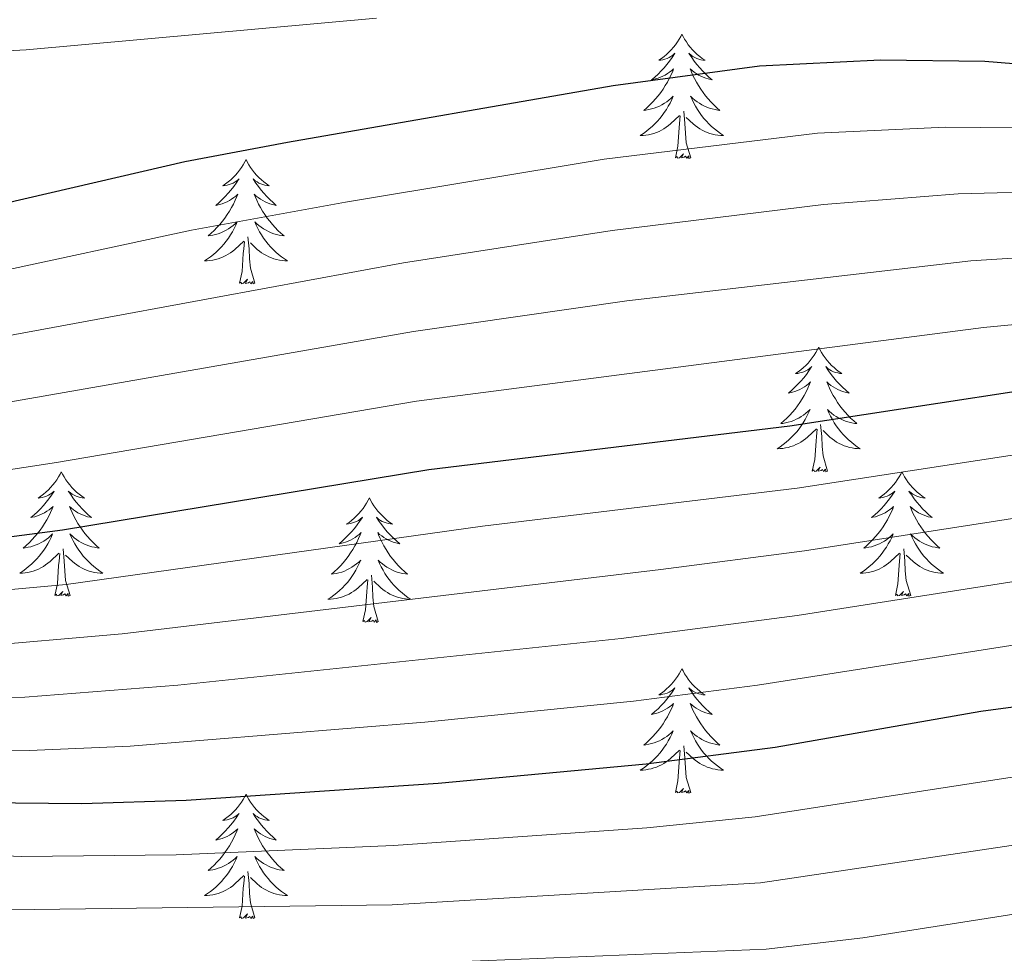
# Model space of a CAD drawing. Units: metres. Extents: x 667900 to 672427, y 737230 to 740310.
# Drawn here: x 670694 to 670789, y 738016 to 738105 of the extents above; entities that cross this region are included whole.
import ezdxf

# ---------------------------------------------------------------- set-up
doc = ezdxf.new("R2010")
doc.units = ezdxf.units.M
doc.header["$MEASUREMENT"] = 0
for name, color, linetype, lineweight in [('Carátula', 7, 'Continuous', 0), ('Elementos auxiliares', 7, 'Continuous', 0), ('Entidades rústicas y varios', 7, 'Continuous', 0), ('Relieve y altimetría', 7, 'Continuous', 0)]:
    doc.layers.add(name, color=color, linetype=linetype, lineweight=lineweight)

msp = doc.modelspace()

# ---------------------------------------------------------------- linework, layer by layer
at = {"layer": 'Carátula', "color": 7, "linetype": 'Continuous', "lineweight": 0}
for points in [[(667973.551, 737230.306), (672427.184, 737340.44), (672353.761, 740309.544), (667900.128, 740199.409)], [(667973.551, 737230.306), (672427.185, 737340.44), (672353.762, 740309.543), (667900.129, 740199.41)]]:
    msp.add_3dface(points, dxfattribs=at)
at = {"layer": 'Elementos auxiliares', "color": 250, "linetype": 'Continuous', "lineweight": 0}
msp.add_3dface([(668786.92, 739959.03), (672194.691, 740043.329), (672252.66, 737729.939), (668843.73, 737645.64)], dxfattribs=at)
at = {"layer": 'Entidades rústicas y varios', "color": 92, "linetype": 'Continuous', "lineweight": 0, "flags": 128}
for points in [[(670757.811, 738103.58), (670757.701, 738103.361), (670757.546, 738103.086), (670757.377, 738102.82), (670757.195, 738102.563), (670757.001, 738102.315), (670756.794, 738102.077), (670756.576, 738101.851), (670756.345, 738101.635), (670756.105, 738101.432), (670755.855, 738101.241), (670755.594, 738101.063), (670755.793, 738101.086), (670755.997, 738101.124), (670756.195, 738101.179), (670756.391, 738101.248), (670756.58, 738101.333), (670756.76, 738101.432), (670756.935, 738101.544), (670757.14, 738101.735), (670757.098, 738101.67), (670756.868, 738101.325), (670756.625, 738100.989), (670756.369, 738100.663), (670756.102, 738100.347), (670755.821, 738100.042), (670755.529, 738099.748), (670755.226, 738099.465), (670754.913, 738099.194), (670755.037, 738099.217), (670755.283, 738099.275), (670755.525, 738099.348), (670755.761, 738099.436), (670755.993, 738099.539), (670756.215, 738099.657), (670756.432, 738099.788), (670756.638, 738099.933), (670756.835, 738100.09), (670757.022, 738100.26), (670756.935, 738100.038), (670756.779, 738099.677), (670756.607, 738099.323), (670756.423, 738098.976), (670756.222, 738098.636), (670756.01, 738098.305), (670755.783, 738097.983), (670755.545, 738097.671), (670755.293, 738097.368), (670755.029, 738097.076), (670754.754, 738096.795), (670754.468, 738096.525), (670754.17, 738096.267), (670754.367, 738096.292), (670754.633, 738096.339), (670754.896, 738096.402), (670755.155, 738096.481), (670755.411, 738096.575), (670755.658, 738096.683), (670755.899, 738096.806), (670756.133, 738096.944), (670756.358, 738097.094), (670756.574, 738097.258), (670756.78, 738097.434), (670756.975, 738097.622), (670756.835, 738097.295), (670756.679, 738096.974), (670756.51, 738096.66), (670756.328, 738096.355), (670756.131, 738096.058), (670755.92, 738095.77), (670755.698, 738095.492), (670755.462, 738095.224), (670755.217, 738094.966), (670754.959, 738094.721), (670754.689, 738094.487), (670754.411, 738094.265), (670754.122, 738094.056), (670753.831, 738093.865), (670754.096, 738093.874), (670754.36, 738093.899), (670754.622, 738093.94), (670754.88, 738093.997), (670755.136, 738094.069), (670755.386, 738094.156), (670755.629, 738094.259), (670755.867, 738094.375), (670756.097, 738094.506), (670756.32, 738094.651), (670756.533, 738094.809), (670756.736, 738094.979), (670757.583, 738095.778)], [(670757.811, 738103.58), (670757.922, 738103.361), (670758.078, 738103.086), (670758.245, 738102.82), (670758.428, 738102.563), (670758.621, 738102.315), (670758.828, 738102.077), (670759.048, 738101.851), (670759.277, 738101.635), (670759.517, 738101.432), (670759.769, 738101.241), (670760.028, 738101.063), (670759.83, 738101.086), (670759.627, 738101.124), (670759.427, 738101.179), (670759.233, 738101.248), (670759.043, 738101.333), (670758.863, 738101.432), (670758.688, 738101.544), (670758.483, 738101.735), (670758.525, 738101.67), (670758.754, 738101.325), (670758.998, 738100.989), (670759.253, 738100.663), (670759.521, 738100.347), (670759.802, 738100.042), (670760.094, 738099.748), (670760.396, 738099.465), (670760.71, 738099.194), (670760.585, 738099.217), (670760.34, 738099.275), (670760.098, 738099.348), (670759.862, 738099.436), (670759.63, 738099.539), (670759.407, 738099.657), (670759.192, 738099.788), (670758.984, 738099.933), (670758.787, 738100.09), (670758.601, 738100.26), (670758.688, 738100.038), (670758.844, 738099.677), (670759.015, 738099.323), (670759.201, 738098.976), (670759.4, 738098.636), (670759.612, 738098.305), (670759.839, 738097.983), (670760.078, 738097.671), (670760.33, 738097.368), (670760.593, 738097.076), (670760.868, 738096.795), (670761.156, 738096.525), (670761.452, 738096.267), (670761.257, 738096.292), (670760.989, 738096.339), (670760.727, 738096.402), (670760.468, 738096.481), (670760.212, 738096.575), (670759.965, 738096.683), (670759.724, 738096.806), (670759.489, 738096.944), (670759.264, 738097.094), (670759.048, 738097.258), (670758.843, 738097.434), (670758.647, 738097.622), (670758.788, 738097.295), (670758.943, 738096.974), (670759.112, 738096.66), (670759.296, 738096.355), (670759.492, 738096.058), (670759.702, 738095.77), (670759.925, 738095.492), (670760.161, 738095.224), (670760.406, 738094.966), (670760.664, 738094.721), (670760.933, 738094.487), (670761.213, 738094.265), (670761.501, 738094.056), (670761.792, 738093.865), (670761.527, 738093.874), (670761.264, 738093.899), (670761.002, 738093.94), (670760.742, 738093.997), (670760.487, 738094.069), (670760.237, 738094.156), (670759.994, 738094.259), (670759.756, 738094.375), (670759.525, 738094.506), (670759.304, 738094.651), (670759.091, 738094.809), (670758.887, 738094.98), (670758.23, 738095.599)], [(670757.192, 738091.729), (670757.438, 738092.847), (670757.551, 738094.589), (670757.598, 738095.022), (670757.661, 738095.745)], [(670758.663, 738091.729), (670758.233, 738093.169), (670758.143, 738094.073), (670758.096, 738095.022), (670757.994, 738096.186)], [(670758.663, 738091.729), (670758.488, 738091.661), (670758.469, 738091.9), (670758.28, 738091.678), (670758.159, 738091.881), (670758.037, 738091.773), (670757.768, 738091.719), (670757.963, 738092.112), (670757.578, 738091.732), (670757.391, 738091.678), (670757.35, 738091.84), (670757.192, 738091.729)], [(670716.072, 738091.555), (670715.961, 738091.336), (670715.806, 738091.061), (670715.639, 738090.795), (670715.456, 738090.538), (670715.262, 738090.29), (670715.056, 738090.052), (670714.836, 738089.826), (670714.607, 738089.61), (670714.367, 738089.407), (670714.115, 738089.216), (670713.856, 738089.038), (670714.054, 738089.061), (670714.257, 738089.099), (670714.457, 738089.154), (670714.651, 738089.223), (670714.84, 738089.308), (670715.022, 738089.407), (670715.195, 738089.519), (670715.4, 738089.71), (670715.359, 738089.645), (670715.129, 738089.3), (670714.887, 738088.964), (670714.631, 738088.638), (670714.362, 738088.322), (670714.083, 738088.017), (670713.79, 738087.723), (670713.487, 738087.44), (670713.175, 738087.169), (670713.298, 738087.192), (670713.545, 738087.25), (670713.786, 738087.323), (670714.023, 738087.411), (670714.253, 738087.514), (670714.476, 738087.632), (670714.692, 738087.763), (670714.9, 738087.908), (670715.096, 738088.065), (670715.284, 738088.235), (670715.195, 738088.013), (670715.039, 738087.652), (670714.869, 738087.298), (670714.683, 738086.951), (670714.484, 738086.611), (670714.272, 738086.28), (670714.045, 738085.958), (670713.805, 738085.646), (670713.555, 738085.343), (670713.29, 738085.051), (670713.016, 738084.77), (670712.728, 738084.5), (670712.432, 738084.242), (670712.627, 738084.267), (670712.894, 738084.314), (670713.158, 738084.377), (670713.417, 738084.456), (670713.671, 738084.551), (670713.92, 738084.658), (670714.161, 738084.781), (670714.395, 738084.919), (670714.62, 738085.069), (670714.836, 738085.233), (670715.042, 738085.409), (670715.236, 738085.598), (670715.095, 738085.27), (670714.94, 738084.949), (670714.772, 738084.635), (670714.588, 738084.33), (670714.391, 738084.033), (670714.181, 738083.745), (670713.958, 738083.467), (670713.724, 738083.199), (670713.477, 738082.941), (670713.219, 738082.696), (670712.951, 738082.462), (670712.671, 738082.24), (670712.382, 738082.031), (670712.092, 738081.84), (670712.358, 738081.849), (670712.62, 738081.874), (670712.882, 738081.915), (670713.141, 738081.972), (670713.396, 738082.044), (670713.646, 738082.131), (670713.891, 738082.234), (670714.128, 738082.35), (670714.359, 738082.481), (670714.58, 738082.626), (670714.793, 738082.784), (670714.996, 738082.954), (670715.845, 738083.753)], [(670716.072, 738091.555), (670716.183, 738091.336), (670716.338, 738091.061), (670716.507, 738090.796), (670716.688, 738090.538), (670716.883, 738090.29), (670717.089, 738090.052), (670717.308, 738089.826), (670717.539, 738089.61), (670717.779, 738089.407), (670718.029, 738089.216), (670718.29, 738089.038), (670718.09, 738089.061), (670717.887, 738089.099), (670717.689, 738089.154), (670717.493, 738089.223), (670717.304, 738089.308), (670717.123, 738089.407), (670716.95, 738089.519), (670716.745, 738089.71), (670716.785, 738089.645), (670717.015, 738089.3), (670717.258, 738088.964), (670717.515, 738088.638), (670717.782, 738088.322), (670718.062, 738088.017), (670718.354, 738087.723), (670718.658, 738087.44), (670718.97, 738087.169), (670718.847, 738087.192), (670718.6, 738087.25), (670718.358, 738087.323), (670718.122, 738087.411), (670717.891, 738087.514), (670717.668, 738087.632), (670717.452, 738087.763), (670717.245, 738087.908), (670717.049, 738088.065), (670716.861, 738088.235), (670716.95, 738088.013), (670717.106, 738087.652), (670717.277, 738087.298), (670717.461, 738086.951), (670717.662, 738086.611), (670717.873, 738086.28), (670718.1, 738085.958), (670718.34, 738085.646), (670718.59, 738085.343), (670718.855, 738085.051), (670719.13, 738084.771), (670719.416, 738084.5), (670719.714, 738084.242), (670719.517, 738084.267), (670719.25, 738084.314), (670718.987, 738084.377), (670718.728, 738084.456), (670718.474, 738084.55), (670718.225, 738084.658), (670717.984, 738084.781), (670717.751, 738084.919), (670717.526, 738085.069), (670717.31, 738085.233), (670717.103, 738085.409), (670716.909, 738085.597), (670717.05, 738085.27), (670717.205, 738084.949), (670717.373, 738084.635), (670717.556, 738084.33), (670717.753, 738084.033), (670717.964, 738083.745), (670718.187, 738083.467), (670718.421, 738083.199), (670718.668, 738082.941), (670718.926, 738082.696), (670719.195, 738082.462), (670719.473, 738082.24), (670719.763, 738082.031), (670720.052, 738081.84), (670719.787, 738081.849), (670719.524, 738081.874), (670719.262, 738081.915), (670719.004, 738081.972), (670718.748, 738082.044), (670718.499, 738082.131), (670718.254, 738082.234), (670718.016, 738082.35), (670717.787, 738082.481), (670717.564, 738082.626), (670717.351, 738082.784), (670717.148, 738082.954), (670716.49, 738083.574)], [(670715.454, 738079.704), (670715.698, 738080.822), (670715.811, 738082.564), (670715.859, 738082.997), (670715.923, 738083.72)], [(670716.923, 738079.704), (670716.494, 738081.144), (670716.403, 738082.048), (670716.358, 738082.997), (670716.256, 738084.161)], [(670716.923, 738079.704), (670716.75, 738079.636), (670716.73, 738079.875), (670716.54, 738079.653), (670716.419, 738079.856), (670716.298, 738079.748), (670716.028, 738079.694), (670716.225, 738080.087), (670715.84, 738079.707), (670715.651, 738079.653), (670715.61, 738079.815), (670715.454, 738079.704)], [(670770.919, 738073.569), (670770.809, 738073.35), (670770.654, 738073.075), (670770.485, 738072.809), (670770.303, 738072.552), (670770.109, 738072.304), (670769.902, 738072.066), (670769.684, 738071.84), (670769.453, 738071.624), (670769.213, 738071.421), (670768.963, 738071.23), (670768.702, 738071.052), (670768.901, 738071.075), (670769.105, 738071.113), (670769.303, 738071.168), (670769.499, 738071.237), (670769.688, 738071.322), (670769.868, 738071.421), (670770.042, 738071.533), (670770.248, 738071.724), (670770.206, 738071.659), (670769.977, 738071.314), (670769.733, 738070.978), (670769.477, 738070.652), (670769.21, 738070.336), (670768.929, 738070.031), (670768.637, 738069.737), (670768.334, 738069.454), (670768.021, 738069.183), (670768.145, 738069.206), (670768.391, 738069.264), (670768.633, 738069.337), (670768.869, 738069.425), (670769.101, 738069.528), (670769.324, 738069.646), (670769.54, 738069.777), (670769.746, 738069.922), (670769.943, 738070.079), (670770.13, 738070.249), (670770.043, 738070.027), (670769.887, 738069.666), (670769.715, 738069.312), (670769.531, 738068.965), (670769.33, 738068.625), (670769.118, 738068.294), (670768.891, 738067.972), (670768.653, 738067.66), (670768.401, 738067.357), (670768.137, 738067.065), (670767.862, 738066.784), (670767.576, 738066.514), (670767.278, 738066.256), (670767.474, 738066.281), (670767.741, 738066.328), (670768.004, 738066.391), (670768.263, 738066.47), (670768.519, 738066.564), (670768.766, 738066.672), (670769.007, 738066.795), (670769.241, 738066.933), (670769.466, 738067.083), (670769.682, 738067.247), (670769.888, 738067.423), (670770.083, 738067.611), (670769.942, 738067.284), (670769.787, 738066.963), (670769.618, 738066.649), (670769.436, 738066.344), (670769.239, 738066.047), (670769.029, 738065.759), (670768.806, 738065.481), (670768.57, 738065.213), (670768.325, 738064.955), (670768.067, 738064.71), (670767.797, 738064.476), (670767.519, 738064.254), (670767.23, 738064.045), (670766.939, 738063.854), (670767.204, 738063.863), (670767.468, 738063.888), (670767.73, 738063.929), (670767.988, 738063.986), (670768.244, 738064.058), (670768.494, 738064.145), (670768.737, 738064.248), (670768.975, 738064.364), (670769.205, 738064.495), (670769.428, 738064.64), (670769.641, 738064.798), (670769.844, 738064.968), (670770.691, 738065.767)], [(670770.919, 738073.569), (670771.031, 738073.35), (670771.186, 738073.075), (670771.353, 738072.809), (670771.536, 738072.552), (670771.729, 738072.304), (670771.937, 738072.066), (670772.155, 738071.84), (670772.385, 738071.624), (670772.625, 738071.421), (670772.877, 738071.23), (670773.136, 738071.052), (670772.938, 738071.075), (670772.735, 738071.113), (670772.535, 738071.168), (670772.34, 738071.237), (670772.151, 738071.322), (670771.971, 738071.421), (670771.796, 738071.533), (670771.591, 738071.724), (670771.633, 738071.659), (670771.862, 738071.314), (670772.106, 738070.978), (670772.361, 738070.652), (670772.63, 738070.336), (670772.909, 738070.031), (670773.202, 738069.737), (670773.504, 738069.454), (670773.818, 738069.183), (670773.693, 738069.206), (670773.448, 738069.264), (670773.206, 738069.337), (670772.969, 738069.425), (670772.739, 738069.528), (670772.516, 738069.646), (670772.3, 738069.777), (670772.092, 738069.922), (670771.895, 738070.079), (670771.709, 738070.249), (670771.796, 738070.027), (670771.952, 738069.666), (670772.123, 738069.312), (670772.309, 738068.965), (670772.508, 738068.625), (670772.72, 738068.294), (670772.947, 738067.972), (670773.186, 738067.66), (670773.438, 738067.357), (670773.701, 738067.065), (670773.976, 738066.784), (670774.264, 738066.514), (670774.56, 738066.256), (670774.365, 738066.281), (670774.097, 738066.328), (670773.835, 738066.391), (670773.576, 738066.47), (670773.32, 738066.564), (670773.073, 738066.672), (670772.831, 738066.795), (670772.597, 738066.933), (670772.372, 738067.083), (670772.156, 738067.247), (670771.951, 738067.423), (670771.755, 738067.611), (670771.896, 738067.284), (670772.051, 738066.963), (670772.221, 738066.649), (670772.403, 738066.344), (670772.601, 738066.047), (670772.81, 738065.759), (670773.033, 738065.481), (670773.269, 738065.213), (670773.514, 738064.955), (670773.772, 738064.71), (670774.041, 738064.476), (670774.321, 738064.254), (670774.609, 738064.045), (670774.9, 738063.854), (670774.634, 738063.863), (670774.372, 738063.888), (670774.11, 738063.929), (670773.85, 738063.986), (670773.595, 738064.058), (670773.345, 738064.144), (670773.101, 738064.248), (670772.864, 738064.364), (670772.633, 738064.495), (670772.412, 738064.64), (670772.199, 738064.798), (670771.995, 738064.968), (670771.338, 738065.588)], [(670770.3, 738061.718), (670770.546, 738062.836), (670770.659, 738064.578), (670770.707, 738065.011), (670770.769, 738065.734)], [(670771.771, 738061.718), (670771.342, 738063.158), (670771.251, 738064.062), (670771.204, 738065.011), (670771.102, 738066.175)], [(670771.771, 738061.718), (670771.596, 738061.649), (670771.577, 738061.889), (670771.388, 738061.667), (670771.267, 738061.87), (670771.145, 738061.762), (670770.876, 738061.708), (670771.071, 738062.101), (670770.686, 738061.721), (670770.498, 738061.667), (670770.457, 738061.829), (670770.3, 738061.718)], [(670698.375, 738061.65), (670698.263, 738061.431), (670698.108, 738061.156), (670697.941, 738060.89), (670697.759, 738060.633), (670697.565, 738060.385), (670697.358, 738060.147), (670697.138, 738059.921), (670696.908, 738059.706), (670696.668, 738059.503), (670696.417, 738059.311), (670696.157, 738059.133), (670696.356, 738059.156), (670696.559, 738059.194), (670696.759, 738059.249), (670696.953, 738059.318), (670697.142, 738059.403), (670697.324, 738059.502), (670697.497, 738059.614), (670697.702, 738059.805), (670697.662, 738059.74), (670697.431, 738059.395), (670697.189, 738059.059), (670696.933, 738058.733), (670696.664, 738058.417), (670696.385, 738058.112), (670696.092, 738057.818), (670695.79, 738057.535), (670695.476, 738057.264), (670695.601, 738057.287), (670695.847, 738057.345), (670696.089, 738057.418), (670696.325, 738057.506), (670696.555, 738057.609), (670696.778, 738057.727), (670696.994, 738057.858), (670697.202, 738058.003), (670697.399, 738058.16), (670697.586, 738058.33), (670697.497, 738058.108), (670697.341, 738057.747), (670697.171, 738057.393), (670696.985, 738057.046), (670696.786, 738056.706), (670696.574, 738056.375), (670696.347, 738056.053), (670696.107, 738055.741), (670695.857, 738055.438), (670695.593, 738055.146), (670695.318, 738054.865), (670695.03, 738054.596), (670694.734, 738054.337), (670694.929, 738054.362), (670695.196, 738054.409), (670695.459, 738054.472), (670695.719, 738054.552), (670695.973, 738054.645), (670696.222, 738054.753), (670696.463, 738054.876), (670696.696, 738055.014), (670696.922, 738055.164), (670697.138, 738055.328), (670697.343, 738055.504), (670697.538, 738055.692), (670697.397, 738055.365), (670697.243, 738055.044), (670697.074, 738054.73), (670696.89, 738054.425), (670696.693, 738054.128), (670696.483, 738053.84), (670696.26, 738053.562), (670696.026, 738053.294), (670695.779, 738053.036), (670695.521, 738052.791), (670695.253, 738052.557), (670694.973, 738052.335), (670694.684, 738052.126), (670694.395, 738051.935), (670694.66, 738051.944), (670694.922, 738051.969), (670695.184, 738052.01), (670695.444, 738052.067), (670695.698, 738052.139), (670695.948, 738052.226), (670696.193, 738052.329), (670696.431, 738052.445), (670696.661, 738052.576), (670696.882, 738052.721), (670697.095, 738052.879), (670697.298, 738053.049), (670698.147, 738053.848)], [(670698.375, 738061.65), (670698.485, 738061.431), (670698.64, 738061.156), (670698.809, 738060.89), (670698.99, 738060.633), (670699.184, 738060.385), (670699.391, 738060.147), (670699.61, 738059.921), (670699.84, 738059.705), (670700.08, 738059.502), (670700.331, 738059.311), (670700.592, 738059.133), (670700.392, 738059.156), (670700.189, 738059.194), (670699.991, 738059.249), (670699.795, 738059.318), (670699.607, 738059.403), (670699.425, 738059.502), (670699.251, 738059.614), (670699.047, 738059.805), (670699.087, 738059.74), (670699.317, 738059.395), (670699.56, 738059.059), (670699.816, 738058.733), (670700.084, 738058.417), (670700.364, 738058.112), (670700.656, 738057.818), (670700.959, 738057.535), (670701.272, 738057.264), (670701.149, 738057.287), (670700.902, 738057.345), (670700.66, 738057.418), (670700.424, 738057.506), (670700.193, 738057.609), (670699.97, 738057.727), (670699.754, 738057.858), (670699.547, 738058.003), (670699.35, 738058.16), (670699.163, 738058.33), (670699.252, 738058.108), (670699.408, 738057.747), (670699.578, 738057.393), (670699.763, 738057.046), (670699.964, 738056.706), (670700.176, 738056.375), (670700.403, 738056.053), (670700.642, 738055.741), (670700.892, 738055.438), (670701.157, 738055.146), (670701.432, 738054.865), (670701.718, 738054.595), (670702.016, 738054.337), (670701.819, 738054.362), (670701.553, 738054.409), (670701.289, 738054.472), (670701.03, 738054.551), (670700.776, 738054.645), (670700.527, 738054.753), (670700.286, 738054.876), (670700.052, 738055.014), (670699.828, 738055.164), (670699.612, 738055.328), (670699.405, 738055.504), (670699.21, 738055.692), (670699.352, 738055.365), (670699.507, 738055.044), (670699.675, 738054.73), (670699.858, 738054.425), (670700.055, 738054.128), (670700.266, 738053.84), (670700.488, 738053.562), (670700.723, 738053.294), (670700.97, 738053.036), (670701.228, 738052.791), (670701.497, 738052.557), (670701.775, 738052.335), (670702.064, 738052.126), (670702.354, 738051.935), (670702.089, 738051.944), (670701.826, 738051.969), (670701.564, 738052.01), (670701.306, 738052.067), (670701.051, 738052.139), (670700.801, 738052.226), (670700.556, 738052.329), (670700.318, 738052.445), (670700.089, 738052.576), (670699.866, 738052.721), (670699.653, 738052.879), (670699.451, 738053.049), (670698.792, 738053.669)], [(670778.879, 738061.65), (670778.769, 738061.431), (670778.614, 738061.156), (670778.445, 738060.89), (670778.263, 738060.633), (670778.069, 738060.385), (670777.862, 738060.147), (670777.644, 738059.921), (670777.413, 738059.705), (670777.173, 738059.502), (670776.923, 738059.311), (670776.662, 738059.133), (670776.862, 738059.156), (670777.065, 738059.194), (670777.263, 738059.249), (670777.459, 738059.318), (670777.648, 738059.403), (670777.828, 738059.502), (670778.003, 738059.614), (670778.208, 738059.805), (670778.166, 738059.74), (670777.936, 738059.395), (670777.693, 738059.059), (670777.437, 738058.733), (670777.17, 738058.417), (670776.889, 738058.112), (670776.598, 738057.818), (670776.294, 738057.535), (670775.981, 738057.264), (670776.105, 738057.287), (670776.351, 738057.345), (670776.593, 738057.418), (670776.829, 738057.506), (670777.061, 738057.609), (670777.283, 738057.727), (670777.5, 738057.858), (670777.706, 738058.003), (670777.903, 738058.16), (670778.09, 738058.33), (670778.003, 738058.108), (670777.847, 738057.747), (670777.675, 738057.393), (670777.491, 738057.046), (670777.29, 738056.706), (670777.078, 738056.375), (670776.851, 738056.053), (670776.613, 738055.741), (670776.361, 738055.438), (670776.097, 738055.146), (670775.822, 738054.865), (670775.536, 738054.595), (670775.238, 738054.337), (670775.435, 738054.362), (670775.702, 738054.409), (670775.964, 738054.472), (670776.223, 738054.551), (670776.478, 738054.645), (670776.726, 738054.753), (670776.967, 738054.876), (670777.201, 738055.014), (670777.426, 738055.164), (670777.642, 738055.328), (670777.848, 738055.504), (670778.044, 738055.692), (670777.903, 738055.365), (670777.747, 738055.044), (670777.578, 738054.73), (670777.396, 738054.425), (670777.198, 738054.128), (670776.988, 738053.84), (670776.766, 738053.562), (670776.53, 738053.294), (670776.285, 738053.036), (670776.027, 738052.791), (670775.757, 738052.557), (670775.479, 738052.335), (670775.19, 738052.126), (670774.899, 738051.935), (670775.164, 738051.944), (670775.428, 738051.969), (670775.69, 738052.01), (670775.948, 738052.067), (670776.204, 738052.139), (670776.454, 738052.226), (670776.697, 738052.329), (670776.935, 738052.445), (670777.165, 738052.576), (670777.388, 738052.721), (670777.6, 738052.879), (670777.804, 738053.049), (670778.651, 738053.848)], [(670778.879, 738061.65), (670778.99, 738061.431), (670779.146, 738061.156), (670779.313, 738060.89), (670779.496, 738060.633), (670779.689, 738060.385), (670779.896, 738060.147), (670780.116, 738059.921), (670780.345, 738059.705), (670780.585, 738059.502), (670780.836, 738059.311), (670781.096, 738059.133), (670780.898, 738059.156), (670780.695, 738059.194), (670780.495, 738059.249), (670780.301, 738059.318), (670780.111, 738059.403), (670779.93, 738059.502), (670779.756, 738059.614), (670779.551, 738059.805), (670779.592, 738059.74), (670779.823, 738059.395), (670780.066, 738059.059), (670780.321, 738058.733), (670780.589, 738058.417), (670780.87, 738058.112), (670781.161, 738057.818), (670781.464, 738057.535), (670781.778, 738057.264), (670781.653, 738057.287), (670781.408, 738057.345), (670781.166, 738057.418), (670780.93, 738057.506), (670780.698, 738057.609), (670780.475, 738057.727), (670780.26, 738057.858), (670780.052, 738058.003), (670779.855, 738058.16), (670779.669, 738058.33), (670779.756, 738058.108), (670779.912, 738057.747), (670780.083, 738057.393), (670780.269, 738057.046), (670780.468, 738056.706), (670780.68, 738056.375), (670780.907, 738056.053), (670781.146, 738055.741), (670781.398, 738055.438), (670781.661, 738055.146), (670781.936, 738054.865), (670782.223, 738054.595), (670782.52, 738054.337), (670782.325, 738054.362), (670782.057, 738054.409), (670781.795, 738054.472), (670781.536, 738054.551), (670781.28, 738054.645), (670781.033, 738054.753), (670780.792, 738054.876), (670780.557, 738055.014), (670780.332, 738055.164), (670780.116, 738055.328), (670779.911, 738055.504), (670779.715, 738055.692), (670779.856, 738055.365), (670780.011, 738055.044), (670780.18, 738054.73), (670780.364, 738054.425), (670780.56, 738054.128), (670780.77, 738053.84), (670780.993, 738053.562), (670781.229, 738053.294), (670781.474, 738053.036), (670781.732, 738052.791), (670782.001, 738052.557), (670782.281, 738052.335), (670782.569, 738052.126), (670782.86, 738051.935), (670782.595, 738051.944), (670782.332, 738051.969), (670782.07, 738052.01), (670781.81, 738052.067), (670781.555, 738052.139), (670781.305, 738052.226), (670781.062, 738052.329), (670780.824, 738052.445), (670780.593, 738052.576), (670780.372, 738052.721), (670780.159, 738052.879), (670779.955, 738053.049), (670779.297, 738053.669)], [(670727.89, 738059.142), (670727.778, 738058.923), (670727.623, 738058.648), (670727.456, 738058.382), (670727.274, 738058.125), (670727.079, 738057.877), (670726.873, 738057.639), (670726.653, 738057.413), (670726.424, 738057.197), (670726.183, 738056.994), (670725.932, 738056.803), (670725.672, 738056.625), (670725.871, 738056.648), (670726.074, 738056.686), (670726.274, 738056.741), (670726.468, 738056.81), (670726.657, 738056.895), (670726.839, 738056.994), (670727.012, 738057.106), (670727.217, 738057.297), (670727.177, 738057.232), (670726.946, 738056.887), (670726.704, 738056.551), (670726.448, 738056.225), (670726.179, 738055.909), (670725.9, 738055.604), (670725.607, 738055.31), (670725.305, 738055.027), (670724.991, 738054.756), (670725.115, 738054.779), (670725.362, 738054.837), (670725.604, 738054.91), (670725.84, 738054.998), (670726.07, 738055.101), (670726.293, 738055.219), (670726.509, 738055.35), (670726.717, 738055.495), (670726.914, 738055.652), (670727.101, 738055.822), (670727.012, 738055.6), (670726.856, 738055.239), (670726.686, 738054.885), (670726.5, 738054.538), (670726.301, 738054.198), (670726.089, 738053.867), (670725.862, 738053.545), (670725.622, 738053.233), (670725.372, 738052.93), (670725.108, 738052.638), (670724.833, 738052.357), (670724.545, 738052.087), (670724.249, 738051.829), (670724.444, 738051.854), (670724.711, 738051.901), (670724.974, 738051.964), (670725.234, 738052.043), (670725.488, 738052.137), (670725.737, 738052.245), (670725.978, 738052.368), (670726.211, 738052.506), (670726.437, 738052.656), (670726.653, 738052.82), (670726.859, 738052.996), (670727.053, 738053.184), (670726.912, 738052.857), (670726.758, 738052.536), (670726.589, 738052.222), (670726.405, 738051.917), (670726.208, 738051.62), (670725.998, 738051.332), (670725.775, 738051.054), (670725.541, 738050.786), (670725.294, 738050.528), (670725.036, 738050.283), (670724.768, 738050.049), (670724.488, 738049.827), (670724.199, 738049.618), (670723.91, 738049.427), (670724.175, 738049.436), (670724.437, 738049.461), (670724.699, 738049.502), (670724.958, 738049.559), (670725.213, 738049.631), (670725.463, 738049.718), (670725.708, 738049.821), (670725.946, 738049.937), (670726.176, 738050.068), (670726.397, 738050.213), (670726.61, 738050.371), (670726.813, 738050.541), (670727.662, 738051.34)], [(670727.89, 738059.142), (670728, 738058.923), (670728.155, 738058.648), (670728.324, 738058.382), (670728.505, 738058.125), (670728.699, 738057.877), (670728.906, 738057.639), (670729.125, 738057.413), (670729.355, 738057.197), (670729.596, 738056.994), (670729.846, 738056.803), (670730.107, 738056.625), (670729.907, 738056.648), (670729.704, 738056.686), (670729.506, 738056.741), (670729.31, 738056.81), (670729.122, 738056.895), (670728.94, 738056.994), (670728.766, 738057.106), (670728.562, 738057.297), (670728.602, 738057.232), (670728.832, 738056.887), (670729.075, 738056.551), (670729.331, 738056.225), (670729.599, 738055.909), (670729.879, 738055.604), (670730.171, 738055.31), (670730.474, 738055.027), (670730.787, 738054.756), (670730.664, 738054.779), (670730.417, 738054.837), (670730.175, 738054.91), (670729.939, 738054.998), (670729.708, 738055.101), (670729.485, 738055.219), (670729.269, 738055.35), (670729.062, 738055.495), (670728.865, 738055.652), (670728.678, 738055.822), (670728.767, 738055.6), (670728.923, 738055.239), (670729.094, 738054.885), (670729.278, 738054.538), (670729.479, 738054.198), (670729.691, 738053.867), (670729.918, 738053.545), (670730.157, 738053.233), (670730.407, 738052.93), (670730.672, 738052.638), (670730.947, 738052.357), (670731.233, 738052.087), (670731.531, 738051.829), (670731.334, 738051.854), (670731.068, 738051.901), (670730.804, 738051.964), (670730.545, 738052.043), (670730.291, 738052.137), (670730.042, 738052.245), (670729.801, 738052.368), (670729.567, 738052.506), (670729.343, 738052.656), (670729.127, 738052.82), (670728.92, 738052.996), (670728.725, 738053.184), (670728.867, 738052.857), (670729.022, 738052.536), (670729.19, 738052.222), (670729.373, 738051.917), (670729.57, 738051.62), (670729.781, 738051.332), (670730.003, 738051.054), (670730.238, 738050.786), (670730.485, 738050.528), (670730.743, 738050.283), (670731.012, 738050.049), (670731.29, 738049.827), (670731.579, 738049.618), (670731.869, 738049.427), (670731.604, 738049.436), (670731.341, 738049.461), (670731.079, 738049.502), (670730.821, 738049.559), (670730.566, 738049.631), (670730.316, 738049.718), (670730.071, 738049.821), (670729.833, 738049.937), (670729.604, 738050.068), (670729.381, 738050.213), (670729.168, 738050.371), (670728.966, 738050.541), (670728.307, 738051.161)], [(670699.225, 738049.799), (670698.796, 738051.239), (670698.705, 738052.143), (670698.66, 738053.092), (670698.558, 738054.256)], [(670779.731, 738049.799), (670779.301, 738051.239), (670779.211, 738052.143), (670779.164, 738053.092), (670779.062, 738054.256)], [(670697.756, 738049.799), (670698, 738050.917), (670698.113, 738052.659), (670698.161, 738053.092), (670698.225, 738053.815)], [(670778.26, 738049.799), (670778.506, 738050.917), (670778.619, 738052.659), (670778.666, 738053.092), (670778.729, 738053.815)], [(670728.74, 738047.291), (670728.311, 738048.731), (670728.22, 738049.635), (670728.175, 738050.584), (670728.073, 738051.749)], [(670727.271, 738047.291), (670727.515, 738048.409), (670727.628, 738050.151), (670727.676, 738050.584), (670727.74, 738051.307)], [(670699.225, 738049.799), (670699.052, 738049.731), (670699.033, 738049.97), (670698.842, 738049.748), (670698.721, 738049.951), (670698.601, 738049.843), (670698.33, 738049.789), (670698.526, 738050.182), (670698.142, 738049.802), (670697.953, 738049.748), (670697.912, 738049.91), (670697.756, 738049.799)], [(670779.731, 738049.799), (670779.556, 738049.731), (670779.537, 738049.97), (670779.348, 738049.748), (670779.227, 738049.951), (670779.105, 738049.843), (670778.836, 738049.789), (670779.031, 738050.182), (670778.646, 738049.802), (670778.459, 738049.748), (670778.418, 738049.91), (670778.26, 738049.799)], [(670728.74, 738047.291), (670728.567, 738047.223), (670728.548, 738047.462), (670728.357, 738047.24), (670728.236, 738047.443), (670728.116, 738047.335), (670727.845, 738047.281), (670728.041, 738047.674), (670727.657, 738047.294), (670727.468, 738047.24), (670727.427, 738047.402), (670727.271, 738047.291)], [(670757.811, 738042.782), (670757.701, 738042.563), (670757.546, 738042.288), (670757.377, 738042.022), (670757.195, 738041.765), (670757.002, 738041.517), (670756.794, 738041.279), (670756.576, 738041.053), (670756.345, 738040.837), (670756.105, 738040.634), (670755.855, 738040.443), (670755.594, 738040.265), (670755.794, 738040.288), (670755.997, 738040.326), (670756.195, 738040.381), (670756.391, 738040.45), (670756.58, 738040.535), (670756.76, 738040.634), (670756.935, 738040.746), (670757.14, 738040.937), (670757.098, 738040.872), (670756.868, 738040.527), (670756.625, 738040.191), (670756.369, 738039.865), (670756.102, 738039.549), (670755.821, 738039.244), (670755.53, 738038.95), (670755.226, 738038.667), (670754.913, 738038.396), (670755.037, 738038.419), (670755.283, 738038.477), (670755.525, 738038.55), (670755.761, 738038.638), (670755.993, 738038.741), (670756.215, 738038.859), (670756.432, 738038.99), (670756.638, 738039.135), (670756.835, 738039.292), (670757.022, 738039.462), (670756.935, 738039.24), (670756.779, 738038.879), (670756.607, 738038.525), (670756.423, 738038.178), (670756.222, 738037.838), (670756.01, 738037.507), (670755.783, 738037.185), (670755.545, 738036.873), (670755.293, 738036.57), (670755.029, 738036.278), (670754.754, 738035.997), (670754.468, 738035.727), (670754.17, 738035.469), (670754.367, 738035.494), (670754.634, 738035.541), (670754.896, 738035.604), (670755.155, 738035.683), (670755.41, 738035.777), (670755.658, 738035.885), (670755.899, 738036.008), (670756.133, 738036.146), (670756.358, 738036.296), (670756.574, 738036.46), (670756.78, 738036.636), (670756.976, 738036.824), (670756.835, 738036.497), (670756.679, 738036.176), (670756.51, 738035.862), (670756.328, 738035.557), (670756.13, 738035.26), (670755.92, 738034.972), (670755.698, 738034.694), (670755.462, 738034.426), (670755.217, 738034.168), (670754.959, 738033.923), (670754.689, 738033.689), (670754.411, 738033.467), (670754.122, 738033.258), (670753.831, 738033.067), (670754.096, 738033.076), (670754.36, 738033.101), (670754.622, 738033.142), (670754.881, 738033.199), (670755.136, 738033.271), (670755.386, 738033.358), (670755.629, 738033.461), (670755.867, 738033.577), (670756.097, 738033.708), (670756.32, 738033.853), (670756.532, 738034.011), (670756.736, 738034.181), (670757.583, 738034.98)], [(670757.811, 738042.782), (670757.922, 738042.563), (670758.078, 738042.288), (670758.245, 738042.022), (670758.428, 738041.765), (670758.621, 738041.517), (670758.828, 738041.279), (670759.048, 738041.053), (670759.277, 738040.837), (670759.517, 738040.634), (670759.768, 738040.443), (670760.028, 738040.265), (670759.83, 738040.288), (670759.627, 738040.326), (670759.427, 738040.381), (670759.233, 738040.45), (670759.043, 738040.535), (670758.862, 738040.634), (670758.688, 738040.746), (670758.483, 738040.937), (670758.524, 738040.872), (670758.755, 738040.527), (670758.997, 738040.191), (670759.253, 738039.865), (670759.521, 738039.549), (670759.802, 738039.244), (670760.093, 738038.95), (670760.396, 738038.667), (670760.71, 738038.396), (670760.585, 738038.419), (670760.34, 738038.477), (670760.098, 738038.55), (670759.862, 738038.638), (670759.63, 738038.741), (670759.407, 738038.859), (670759.192, 738038.99), (670758.984, 738039.135), (670758.787, 738039.292), (670758.601, 738039.462), (670758.688, 738039.24), (670758.844, 738038.879), (670759.015, 738038.525), (670759.201, 738038.178), (670759.4, 738037.838), (670759.612, 738037.507), (670759.839, 738037.185), (670760.078, 738036.873), (670760.33, 738036.57), (670760.593, 738036.278), (670760.868, 738035.997), (670761.155, 738035.727), (670761.452, 738035.469), (670761.257, 738035.494), (670760.989, 738035.541), (670760.727, 738035.604), (670760.468, 738035.683), (670760.212, 738035.777), (670759.965, 738035.885), (670759.724, 738036.008), (670759.489, 738036.146), (670759.264, 738036.296), (670759.048, 738036.46), (670758.843, 738036.636), (670758.647, 738036.824), (670758.788, 738036.497), (670758.943, 738036.176), (670759.112, 738035.862), (670759.296, 738035.557), (670759.492, 738035.26), (670759.702, 738034.972), (670759.925, 738034.694), (670760.161, 738034.426), (670760.406, 738034.168), (670760.664, 738033.923), (670760.933, 738033.689), (670761.213, 738033.467), (670761.501, 738033.258), (670761.792, 738033.067), (670761.527, 738033.076), (670761.264, 738033.101), (670761.002, 738033.142), (670760.742, 738033.199), (670760.487, 738033.271), (670760.237, 738033.358), (670759.994, 738033.461), (670759.756, 738033.577), (670759.525, 738033.708), (670759.304, 738033.853), (670759.091, 738034.011), (670758.887, 738034.181), (670758.229, 738034.801)], [(670758.663, 738030.931), (670758.233, 738032.371), (670758.143, 738033.275), (670758.096, 738034.224), (670757.994, 738035.388)], [(670757.192, 738030.931), (670757.438, 738032.049), (670757.551, 738033.791), (670757.598, 738034.224), (670757.661, 738034.947)], [(670716.072, 738030.757), (670715.961, 738030.538), (670715.806, 738030.263), (670715.639, 738029.997), (670715.456, 738029.74), (670715.262, 738029.492), (670715.056, 738029.254), (670714.836, 738029.028), (670714.607, 738028.812), (670714.367, 738028.609), (670714.115, 738028.418), (670713.856, 738028.24), (670714.054, 738028.263), (670714.257, 738028.301), (670714.457, 738028.356), (670714.651, 738028.425), (670714.84, 738028.51), (670715.022, 738028.609), (670715.195, 738028.721), (670715.4, 738028.912), (670715.359, 738028.847), (670715.129, 738028.502), (670714.887, 738028.166), (670714.631, 738027.84), (670714.362, 738027.524), (670714.083, 738027.219), (670713.79, 738026.925), (670713.487, 738026.642), (670713.175, 738026.371), (670713.298, 738026.394), (670713.545, 738026.452), (670713.786, 738026.525), (670714.023, 738026.613), (670714.253, 738026.716), (670714.477, 738026.834), (670714.692, 738026.965), (670714.9, 738027.11), (670715.096, 738027.267), (670715.284, 738027.437), (670715.195, 738027.215), (670715.039, 738026.854), (670714.869, 738026.5), (670714.683, 738026.153), (670714.484, 738025.813), (670714.272, 738025.482), (670714.045, 738025.16), (670713.805, 738024.848), (670713.555, 738024.545), (670713.29, 738024.253), (670713.016, 738023.972), (670712.728, 738023.702), (670712.432, 738023.444), (670712.627, 738023.469), (670712.894, 738023.516), (670713.158, 738023.579), (670713.417, 738023.658), (670713.671, 738023.752), (670713.92, 738023.86), (670714.161, 738023.983), (670714.395, 738024.121), (670714.619, 738024.271), (670714.835, 738024.435), (670715.042, 738024.611), (670715.236, 738024.799), (670715.095, 738024.472), (670714.94, 738024.151), (670714.772, 738023.837), (670714.588, 738023.532), (670714.391, 738023.235), (670714.181, 738022.947), (670713.958, 738022.669), (670713.724, 738022.401), (670713.477, 738022.143), (670713.219, 738021.898), (670712.951, 738021.664), (670712.671, 738021.442), (670712.382, 738021.233), (670712.092, 738021.042), (670712.358, 738021.051), (670712.62, 738021.076), (670712.882, 738021.117), (670713.141, 738021.174), (670713.396, 738021.246), (670713.646, 738021.333), (670713.891, 738021.436), (670714.128, 738021.552), (670714.359, 738021.683), (670714.58, 738021.828), (670714.793, 738021.986), (670714.996, 738022.156), (670715.845, 738022.955)], [(670716.072, 738030.757), (670716.183, 738030.538), (670716.338, 738030.263), (670716.506, 738029.997), (670716.688, 738029.74), (670716.883, 738029.492), (670717.089, 738029.254), (670717.308, 738029.028), (670717.539, 738028.812), (670717.779, 738028.609), (670718.029, 738028.418), (670718.289, 738028.24), (670718.09, 738028.263), (670717.887, 738028.301), (670717.689, 738028.356), (670717.493, 738028.425), (670717.304, 738028.51), (670717.123, 738028.609), (670716.95, 738028.721), (670716.745, 738028.912), (670716.785, 738028.847), (670717.015, 738028.502), (670717.258, 738028.166), (670717.515, 738027.84), (670717.782, 738027.524), (670718.062, 738027.219), (670718.354, 738026.925), (670718.658, 738026.642), (670718.97, 738026.371), (670718.847, 738026.394), (670718.6, 738026.452), (670718.358, 738026.525), (670718.122, 738026.613), (670717.891, 738026.716), (670717.668, 738026.834), (670717.452, 738026.965), (670717.246, 738027.11), (670717.049, 738027.267), (670716.861, 738027.437), (670716.95, 738027.215), (670717.106, 738026.854), (670717.277, 738026.5), (670717.461, 738026.153), (670717.662, 738025.813), (670717.873, 738025.482), (670718.1, 738025.16), (670718.34, 738024.848), (670718.59, 738024.545), (670718.855, 738024.253), (670719.13, 738023.972), (670719.416, 738023.702), (670719.713, 738023.444), (670719.517, 738023.469), (670719.25, 738023.516), (670718.987, 738023.579), (670718.728, 738023.658), (670718.473, 738023.752), (670718.225, 738023.86), (670717.984, 738023.983), (670717.751, 738024.121), (670717.526, 738024.271), (670717.31, 738024.435), (670717.103, 738024.611), (670716.909, 738024.799), (670717.05, 738024.472), (670717.205, 738024.151), (670717.373, 738023.837), (670717.556, 738023.532), (670717.753, 738023.235), (670717.964, 738022.947), (670718.187, 738022.669), (670718.421, 738022.401), (670718.668, 738022.143), (670718.926, 738021.898), (670719.195, 738021.664), (670719.473, 738021.442), (670719.763, 738021.233), (670720.052, 738021.042), (670719.787, 738021.051), (670719.524, 738021.076), (670719.262, 738021.117), (670719.004, 738021.174), (670718.748, 738021.246), (670718.499, 738021.333), (670718.254, 738021.437), (670718.016, 738021.552), (670717.787, 738021.683), (670717.564, 738021.828), (670717.351, 738021.986), (670717.148, 738022.156), (670716.49, 738022.776)], [(670758.663, 738030.931), (670758.488, 738030.863), (670758.469, 738031.102), (670758.28, 738030.88), (670758.159, 738031.083), (670758.037, 738030.975), (670757.768, 738030.921), (670757.963, 738031.314), (670757.578, 738030.934), (670757.391, 738030.88), (670757.35, 738031.042), (670757.192, 738030.931)], [(670716.923, 738018.906), (670716.495, 738020.346), (670716.403, 738021.25), (670716.358, 738022.199), (670716.256, 738023.363)], [(670715.454, 738018.907), (670715.698, 738020.024), (670715.811, 738021.766), (670715.86, 738022.199), (670715.923, 738022.922)], [(670716.923, 738018.906), (670716.75, 738018.839), (670716.73, 738019.077), (670716.54, 738018.855), (670716.419, 738019.058), (670716.298, 738018.95), (670716.028, 738018.896), (670716.225, 738019.289), (670715.84, 738018.909), (670715.651, 738018.855), (670715.61, 738019.017), (670715.454, 738018.907)]]:
    msp.add_lwpolyline(points, dxfattribs=at)
at = {"layer": 'Relieve y altimetría', "color": 30, "linetype": 'Continuous', "lineweight": 30, "flags": 128}
for points, elevation in [([(670481.37, 738165.956), (670492.305, 738158.664), (670498.621, 738153.268), (670505.805, 738146.31), (670521.328, 738127.762), (670528.472, 738120.223), (670549.817, 738108.376), (670559.069, 738104.561), (670576.083, 738098.853), (670584.767, 738096.47), (670626.036, 738086.816), (670632.818, 738085.499), (670646.528, 738084.071), (670671.295, 738084.208), (670680.871, 738084.904), (670690.773, 738086.87), (670710.222, 738091.37), (670720.048, 738093.217), (670751.221, 738098.642), (670765.231, 738100.531), (670776.83, 738101.117), (670786.835, 738100.984), (670794.25, 738100.391)], 1100), ([(670474.083, 738108.716), (670484.008, 738106.61), (670488.747, 738105.023), (670496.275, 738101.918), (670520.798, 738090.243), (670539.421, 738081.991), (670553.429, 738076.863), (670572.533, 738070.398), (670584.531, 738067.162), (670613.604, 738061.878), (670629.543, 738058.351), (670647.122, 738055.464), (670652.274, 738054.962), (670672.066, 738054.024), (670677.067, 738053.858), (670683.617, 738054.124), (670698.488, 738056.098), (670733.568, 738061.87), (670768.155, 738066.053), (670803.994, 738071.531)], 1125), ([(670472.722, 738066.607), (670490.062, 738063.178), (670506.807, 738057.606), (670534.189, 738046.998), (670548.533, 738042.558), (670563.211, 738039.38), (670589.415, 738035.095), (670616.163, 738030.121), (670622.079, 738029.49), (670632.513, 738029.527), (670644.023, 738030.573), (670655.683, 738032.128), (670660.682, 738032.239), (670680.793, 738030.482), (670690.779, 738029.964), (670700.354, 738029.867), (670710.346, 738030.188), (670734.467, 738031.828), (670754.377, 738033.673), (670766.738, 738035.274), (670786.439, 738038.699), (670795.511, 738039.917)], 1150)]:
    msp.add_lwpolyline(points, dxfattribs=dict(at, elevation=elevation))
at = {"layer": 'Relieve y altimetría', "color": 30, "linetype": 'Continuous', "lineweight": 0, "flags": 128}
for points, elevation in [([(670478.348, 738150.935), (670485.728, 738146.224), (670491.948, 738140.054), (670505.509, 738128.529), (670525.796, 738114.472), (670548.371, 738102.854), (670557.941, 738099.021), (670574.394, 738093.493), (670588.141, 738089.803), (670632.163, 738080.069), (670642.087, 738078.807), (670650.098, 738078.385), (670671.449, 738078.171), (670681.419, 738078.748), (670691.252, 738080.567), (670710.834, 738084.802), (670725.594, 738087.463), (670750.363, 738091.58), (670770.792, 738094.089), (670783.049, 738094.654), (670793.048, 738094.568)], 1105), ([(670468.84, 738146.783), (670484.891, 738135.533), (670504.099, 738120.978), (670509.768, 738117.289), (670516.706, 738112.039), (670528.225, 738106.663), (670543.815, 738098.683), (670545.401, 738097.963), (670556.814, 738093.481), (670572.705, 738088.133), (670586.646, 738084.273), (670631.508, 738074.639), (670643.68, 738073.134), (670654.759, 738072.43), (670671.604, 738072.134), (670681.594, 738072.543), (670731.148, 738081.672), (670751.129, 738084.76), (670771.375, 738087.236), (670784.267, 738088.259), (670794.266, 738088.517)], 1110), ([(670469.348, 738130.165), (670488.495, 738121.818), (670496.119, 738117.437), (670508.469, 738109.253), (670541.153, 738093.649), (670542.43, 738093.071), (670555.685, 738087.942), (670571.016, 738082.773), (670585.152, 738078.744), (670630.853, 738069.21), (670647.22, 738067.076), (670653.874, 738066.61), (670671.758, 738066.097), (670682.519, 738066.436), (670732.101, 738075.094), (670752.542, 738078.019), (670785.487, 738081.864), (670795.468, 738082.479)], 1115), ([(670475.611, 738119.606), (670485.909, 738115.878), (670490.411, 738113.67), (670503.654, 738105.056), (670538.49, 738088.615), (670539.46, 738088.18), (670554.558, 738082.402), (670569.327, 738077.413), (670583.657, 738073.215), (670613.678, 738067.429), (670630.198, 738063.78), (670648.003, 738061.19), (670662.115, 738060.383), (670676.912, 738059.971), (670683.067, 738060.28), (670697.913, 738062.526), (670732.396, 738068.418), (670786.705, 738075.469), (670802.08, 738076.953)], 1120), ([(670728.572, 738105.097), (670695, 738102.074), (670681.953, 738101.354), (670672.113, 738099.578), (670655.353, 738095.591), (670648.002, 738094.143), (670643.042, 738093.521), (670634.332, 738093.645), (670624.297, 738094.797), (670612.75, 738096.359), (670596.045, 738099.879), (670582.31, 738103.749), (670568.308, 738109.145)], 1095), ([(670471.475, 738100.942), (670482.731, 738098.416), (670492.264, 738095.365), (670515.935, 738084.613), (670536.629, 738075.669), (670555.282, 738069.021), (670570.668, 738064.194), (670581.334, 738061.533), (670623.186, 738053.654), (670628.787, 738052.821), (670634.083, 738051.937), (670647.493, 738050.617), (670676.776, 738049.273), (670683.052, 738049.395), (670698.861, 738050.851), (670738.713, 738056.433), (670768.857, 738060.068), (670797.351, 738064.451)], 1130), ([(670468.869, 738093.168), (670486.316, 738089), (670493.789, 738086.422), (670533.835, 738069.347), (670552.392, 738062.758), (670568.805, 738057.99), (670580.505, 738055.378), (670622.909, 738047.613), (670629.365, 738046.996), (670647.864, 738045.771), (670658.636, 738045.717), (670676.49, 738044.688), (670689.455, 738044.854), (670704.206, 738046.133), (670755.787, 738052.287), (670769.559, 738054.083), (670796.89, 738058.317)], 1135), ([(670466.261, 738085.394), (670489.907, 738079.636), (670538.159, 738060.307), (670549.498, 738056.484), (670566.871, 738051.804), (670580.621, 738049.04), (670622.631, 738041.572), (670629.944, 738041.171), (670648.235, 738040.925), (670659.319, 738041.236), (670676.202, 738040.103), (670686.922, 738039.873), (670694.893, 738040.059), (670709.55, 738041.201), (670752.009, 738045.671), (670768.865, 738047.882), (670792.477, 738051.579)], 1140), ([(670473.973, 738074.821), (670488.707, 738071.772), (670509.606, 738064.133), (670536.174, 738053.652), (670550.459, 738049.098), (670565.075, 738045.583), (670615.869, 738036.358), (670622.354, 738035.531), (670630.523, 738035.346), (670660.002, 738036.745), (670686.353, 738034.996), (670695.337, 738034.961), (670704.975, 738035.354), (670733.192, 738037.656), (670753.192, 738039.672), (670765.067, 738041.193), (670793.993, 738045.748)], 1145), ([(670478.383, 738057.67), (670486.324, 738054.846), (670493.668, 738050.758), (670497.008, 738049.616), (670502.289, 738048.747), (670507.964, 738048.264), (670526.302, 738041.66), (670559.864, 738033.088), (670569.669, 738031.125), (670589.425, 738028.042), (670614.642, 738023.521), (670628.23, 738022.773), (670633.363, 738023.07), (670639.916, 738024.629), (670656.317, 738026.668), (670661.315, 738026.804), (670680.579, 738025.375), (670694.565, 738024.779), (670709.37, 738024.942), (670730.183, 738025.829), (670754.44, 738027.549), (670764.82, 738028.595), (670795.852, 738033.394)], 1155), ([(670475.382, 738051.831), (670484.647, 738048.067), (670501.65, 738039.843), (670514.361, 738035.159), (670519.347, 738034.773), (670526.346, 738034.964), (670533.129, 738033.695), (670555.502, 738027.523), (670570.969, 738024.311), (670610.793, 738017.775), (670629.242, 738016.038), (670634.209, 738016.612), (670642.342, 738019.279), (670656.951, 738021.208), (670661.95, 738021.37), (670693.352, 738019.694), (670730.063, 738020.152), (670765.345, 738022.254), (670796.195, 738026.872)], 1160), ([(670461.684, 738047.17), (670482.283, 738038.534), (670498.977, 738031.005), (670514.626, 738025.985), (670519.506, 738024.895), (670525.383, 738023.859), (670532.999, 738023.409), (670539.162, 738023.456), (670544.133, 738022.916), (670564.404, 738018.397), (670608.251, 738009.596), (670613.196, 738008.973), (670623.882, 738008.435), (670630.255, 738009.303), (670639.975, 738012.679), (670652.527, 738015.153), (670657.586, 738015.748), (670662.583, 738015.936), (670697.14, 738014.552), (670724.942, 738014.405), (670734.605, 738014.624), (670765.869, 738015.91), (670775.139, 738017.002), (670796.538, 738020.35)], 1165)]:
    msp.add_lwpolyline(points, dxfattribs=dict(at, elevation=elevation))

doc.saveas('drawing.dxf')
